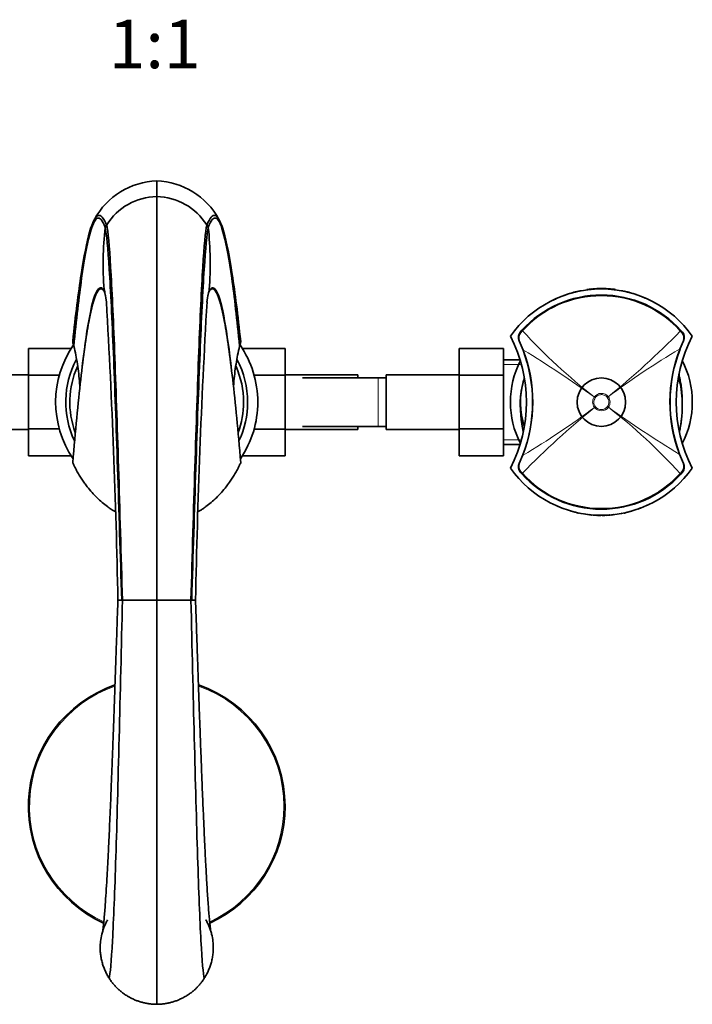
# Model space of a CAD drawing. Units: millimetres. Extents: x -285 to 1279, y 10 to 1157.
# Drawn here: x 479 to 646, y 49 to 292 of the extents above; entities that cross this region are included whole.
import ezdxf
from ezdxf.enums import TextEntityAlignment as Align

# ---------------------------------------------------------------- set-up
doc = ezdxf.new("R2010")
doc.units = ezdxf.units.MM
doc.layers.add('DV5_Défaut', color=7, linetype='Continuous')
doc.layers.add('Défaut', color=7, linetype='Continuous')
doc.styles.add('SEACAD_arial_ttf', font='arial.ttf')

# ---------------------------------------------------------------- blocks, each defined once
blk = doc.blocks.new('SE4')
at = {"layer": 'DV5_Défaut', "color": 7, "lineweight": 35}
for p, q in [((513.2, 252.4), (513.2, 248.55)), ((500.78, 241.43), (500.43, 240.87)), ((500.84, 241.52), (500.78, 241.43)), ((525.62, 241.43), (525.96, 240.87)), ((500.19, 225.57), (500.24, 225.11)), ((614.21, 224.15), (613.5, 223.87)), ((615.3, 224.52), (614.6, 224.28)), ((617.5, 225.12), (616.8, 224.95)), ((618.1, 225.25), (617.8, 225.19)), ((617.8, 225.13), (617.8, 225.19)), ((619.58, 225.44), (619.57, 225.54)), ((620.22, 225.52), (620.1, 225.51)), ((620.73, 225.57), (620.72, 225.67)), ((622.11, 225.66), (622.11, 225.76)), ((623.03, 225.73), (623, 225.74)), ((623.1, 225.62), (623.1, 225.61)), ((623.3, 225.61), (623.3, 225.62)), ((623.46, 225.68), (623.46, 225.78)), ((624.39, 225.62), (624.39, 225.57)), ((624.41, 225.65), (624.41, 225.75)), ((625.79, 225.56), (625.8, 225.66)), ((626.66, 225.46), (626.67, 225.56)), ((628.6, 225.19), (628.3, 225.25)), ((628.6, 225.13), (628.6, 225.19)), ((629.6, 224.95), (628.9, 225.12)), ((631.8, 224.28), (631.09, 224.52)), ((634, 223.41), (633.29, 223.72)), ((603.15, 215), (603.56, 215.48)), ((642.89, 215.41), (643.25, 215)), ((533.7, 211.53), (533.98, 212.68)), ((603.83, 210.53), (602.84, 212.85)), ((643.55, 212.85), (642.65, 210.75)), ((481.45, 210.94), (481.45, 204.35)), ((492.01, 210.94), (481.45, 210.94)), ((534.38, 210.96), (544.95, 210.96)), ((544.95, 204.32), (544.95, 210.96)), ((588, 210.94), (588, 204.35)), ((599, 210.94), (588, 210.94)), ((599, 210.94), (599, 204.35)), ((603.1, 208.18), (599, 208.18)), ((494.66, 205.47), (494.65, 205.36)), ((531.75, 205.36), (531.74, 205.47)), ((481.45, 204.43), (463.45, 204.43)), ((481.45, 204.35), (481.45, 191.04)), ((489.11, 204.35), (481.45, 204.35)), ((537.3, 204.32), (544.95, 204.32)), ((562.95, 204.43), (544.95, 204.43)), ((544.95, 191.01), (544.95, 204.32)), ((568, 203.68), (549.24, 203.68)), ((562.95, 204.43), (562.95, 203.68)), ((570, 203.68), (568, 203.68)), ((570, 204.43), (570, 190.93)), ((588, 204.43), (570, 204.43)), ((588, 204.35), (588, 191.04)), ((599, 204.35), (588, 204.35)), ((599, 204.35), (599, 191.04)), ((463.45, 190.93), (481.45, 190.93)), ((481.45, 191.04), (481.45, 184.4)), ((489.1, 191.04), (481.45, 191.04)), ((537.29, 191.01), (544.95, 191.01)), ((544.95, 184.42), (544.95, 191.01)), ((544.95, 190.93), (562.95, 190.93)), ((549.24, 191.68), (568, 191.68)), ((562.95, 191.68), (562.95, 190.93)), ((568, 191.68), (570, 191.68)), ((570, 190.93), (588, 190.93)), ((588, 191.04), (588, 184.4)), ((599, 191.04), (588, 191.04)), ((599, 191.04), (599, 184.4)), ((599, 187.18), (603.1, 187.18)), ((492.02, 184.4), (481.45, 184.4)), ((534.39, 184.42), (544.95, 184.42)), ((599, 184.4), (588, 184.4)), ((602.84, 182.51), (603.74, 184.62)), ((642.57, 184.83), (643.55, 182.51)), ((603.51, 179.95), (603.15, 180.36)), ((643.25, 180.36), (642.83, 179.89)), ((612.39, 171.96), (613.11, 171.64)), ((614.6, 171.08), (615.3, 170.84)), ((631.09, 170.84), (631.8, 171.08)), ((632.19, 171.21), (632.9, 171.49)), ((616.8, 170.41), (617.5, 170.24)), ((617.8, 170.23), (617.8, 170.17)), ((617.8, 170.18), (618.1, 170.11)), ((620.21, 169.84), (620.1, 169.85)), ((620.3, 169.77), (620.8, 169.72)), ((622, 169.74), (622, 169.8)), ((623.1, 169.75), (623.1, 169.74)), ((623.3, 169.74), (623.3, 169.75)), ((623.37, 169.63), (623.4, 169.63)), ((625.6, 169.72), (626.1, 169.77)), ((626.18, 169.84), (626.3, 169.85)), ((628.3, 170.11), (628.6, 170.18)), ((628.6, 170.3), (628.6, 170.17)), ((628.6, 170.23), (628.6, 170.23)), ((628.9, 170.24), (629.6, 170.41)), ((504.73, 148.68), (504.55, 148.68)), ((521.67, 148.68), (521.85, 148.68))]:
    blk.add_line(p, q, dxfattribs=at)
at = {"layer": 'DV5_Défaut', "color": 7, "lineweight": 18}
for p, q in [((616.8, 224.91), (616.8, 224.91)), ((620.1, 225.51), (620.1, 225.51)), ((622.3, 225.67), (622.3, 225.67)), ((623, 225.68), (623, 225.68)), ((623.4, 225.68), (623.4, 225.68)), ((629.6, 224.91), (629.6, 224.91)), ((603.72, 215.33), (603.29, 214.84)), ((643.11, 214.84), (642.73, 215.27)), ((602.98, 212.96), (603.94, 210.57)), ((642.54, 210.79), (643.41, 212.96)), ((599, 207), (603.1, 207)), ((568, 203.68), (568, 191.68)), ((621.46, 198.96), (621.46, 198.96)), ((621.46, 198.96), (621.7, 198.78)), ((621.46, 198.96), (621.7, 198.78)), ((621.7, 198.78), (621.7, 198.78)), ((624.66, 198.82), (624.9, 199.01)), ((624.66, 198.82), (624.9, 199.01)), ((624.66, 198.82), (624.66, 198.82)), ((624.9, 199.01), (624.9, 199.01)), ((621.49, 196.35), (621.74, 196.54)), ((621.5, 196.35), (621.49, 196.35)), ((621.5, 196.35), (621.74, 196.54)), ((621.74, 196.54), (621.74, 196.54)), ((624.69, 196.58), (624.69, 196.58)), ((624.69, 196.58), (624.94, 196.4)), ((624.69, 196.58), (624.94, 196.4)), ((624.94, 196.4), (624.94, 196.4)), ((599, 188.37), (603.1, 188.37)), ((603.86, 184.57), (602.98, 182.41)), ((643.42, 182.41), (642.46, 184.79)), ((603.29, 180.52), (603.67, 180.09)), ((642.67, 180.03), (643.11, 180.52)), ((616.8, 170.45), (616.8, 170.45)), ((620.8, 169.79), (620.8, 169.79)), ((621.2, 169.69), (621.2, 169.75)), ((621.9, 169.71), (621.9, 169.65)), ((622.3, 169.69), (622.3, 169.69)), ((623, 169.68), (623, 169.68)), ((623.4, 169.68), (623.4, 169.68)), ((624.1, 169.69), (624.1, 169.69)), ((624.5, 169.71), (624.5, 169.65)), ((625.2, 169.69), (625.2, 169.75)), ((625.6, 169.79), (625.6, 169.79)), ((626.3, 169.85), (626.3, 169.86)), ((629.6, 170.45), (629.6, 170.45))]:
    blk.add_line(p, q, dxfattribs=at)
at = {"layer": 'DV5_Défaut', "color": 7, "lineweight": 35}
blk.add_circle((623.2, 197.68), 6, dxfattribs=at)
for centre, radius, start, end in [((513.69, 234.39), 18.01, 91.5478, 151.7824), ((512.71, 234.39), 18.01, 28.2176, 88.4522), ((513.53, 233.58), 14.98, 91.2797, 147.9643), ((512.86, 233.57), 14.99, 32.0507, 88.7053), ((510.38, 231.58), 18.15, 32.8689, 33.2075), ((584.26, 231.88), 84.31, 173.8785, 184.2954), ((441.81, 231.88), 84.63, 355.7243, 6.1018), ((436.59, 234.38), 90.05, 354.0898, 354.3849), ((623.2, 198.18), 27.5, 35.0974, 144.9026), ((623.2, 197.68), 26.5, 41.9996, 137.8135), ((648.96, 108.04), 121.27, 105.5738, 105.9213), ((616.43, 224.79), 0.0678, 66.9134, 113.0606), ((616.82, 224.81), 0.1, 103.8662, 148.2356), ((616.82, 224.87), 0.0929, 102.8848, 137.099), ((617.52, 225.06), 0.069, 61.8425, 109.0161), ((618.12, 225.16), 0.0987, 37.782, 101.5168), ((623.2, 198.18), 27.6, 95.129, 97.5529), ((620.11, 225.41), 0.1, 96.8186, 108.0405), ((623.2, 198.18), 27.6, 92.2596, 95.1491), ((621.21, 225.57), 0.1, 162.5002, 180.1305), ((622.64, 207.3), 18.42, 92.3141, 94.4935), ((623.2, 198.18), 27.6, 89.4536, 92.2538), ((623.01, 201.71), 24.03, 89.9942, 91.6877), ((615.43, 225.71), 7.57, 359.8339, 0.2376), ((623.4, 225.64), 0.0955, 88.8315, 141.2055), ((623.39, 201.71), 24.03, 89.9787, 90.0058), ((623.2, 198.18), 27.6, 87.4636, 89.4536), ((624.49, 225.61), 0.1, 151.1902, 154.9297), ((623.2, 198.18), 27.6, 84.5929, 87.4824), ((623.75, 207.3), 18.43, 85.507, 87.6857), ((625.19, 225.57), 0.1, 359.8695, 17.4998), ((628.27, 225.18), 0.075, 72.707, 115.1818), ((628.88, 225.05), 0.0806, 74.7822, 114.9877), ((629.59, 224.88), 0.0824, 41.017, 79.4256), ((629.58, 224.81), 0.1, 30.8513, 76.1338), ((629.97, 224.79), 0.0674, 67.2746, 113.5513), ((596.41, 104.4), 125.04, 74.0842, 74.4212), ((630.68, 224.57), 0.0852, 35.7886, 77.0335), ((631.06, 224.47), 0.0655, 62.1826, 116.205), ((-1398.91, 112.31), 1902.85, 1.09519, 3.31912), ((2470.09, 110.57), 1947.66, 176.70614, 178.87884), ((622.23, 201.14), 24.35, 114.8256, 116.7055), ((964.56, 166.43), 471.16, 174.1063, 174.1719), ((49, 165.38), 484.04, 5.7966, 5.8631), ((604.66, 213.7), 2, 139.1465, 204.9046), ((641.74, 213.7), 2, 335.0959, 40.8524), ((434.56, 197.74), 59.75, 13.3358, 14.4773), ((569.44, 197.68), 35.26, 332.4443, 27.5557), ((676.96, 197.68), 35.26, 152.4443, 207.5557), ((513.2, 197.68), 25, 145.4136, 214.0854), ((513.2, 197.68), 25, 0, 34.4358), ((570.2, 197.68), 36, 338.7181, 20.9115), ((676.2, 197.68), 36, 158.7181, 200.9115), ((513.2, 197.68), 22.5, 152.1819, 205.0841), ((513.2, 197.68), 22.5, 0, 27.8181), ((623.2, 197.68), 22.5, 152.8749, 207.1251), ((623.2, 197.68), 22.5, 0, 27.1251), ((513.2, 197.68), 21.5, 155.7931, 200.5104), ((513.2, 197.68), 21.5, 0, 24.1453), ((623.2, 197.68), 20, 164.6636, 197.5474), ((623.2, 197.68), 20, 0, 17.8379), ((513.2, 197.68), 21.5, 339.5493, 0), ((513.2, 197.68), 22.5, 334.7885, 360), ((513.2, 197.68), 25, 325.9454, 0), ((623.2, 197.68), 22.5, 332.8749, 360), ((623.2, 197.18), 27.5, 215.0974, 324.9026), ((604.66, 181.67), 2, 155.0959, 220.8524), ((641.74, 181.67), 2, 319.1465, 24.9046), ((623.2, 197.68), 26.5, 221.9996, 317.8135), ((615.33, 170.89), 0.0655, 242.1826, 296.205), ((615.71, 170.79), 0.0852, 215.7886, 257.0335), ((649.98, 290.96), 125.04, 254.0842, 254.4212), ((597.44, 287.33), 121.27, 285.5738, 285.9213), ((624.17, 194.22), 24.35, 294.8256, 296.7055), ((616.43, 170.57), 0.0674, 247.2746, 293.5513), ((616.82, 170.55), 0.1, 210.8513, 256.1338), ((616.81, 170.49), 0.0824, 221.017, 259.4256), ((617.52, 170.31), 0.0806, 254.7822, 294.9877), ((618.12, 170.18), 0.075, 252.707, 295.1818), ((622.93, 193.54), 23.86, 260.5116, 262.2156), ((620.11, 169.95), 0.1, 251.9595, 263.1814), ((620.31, 169.87), 0.1, 196.2684, 263.7761), ((620.81, 169.82), 0.1, 264.9519, 333.2732), ((621.21, 169.79), 0.1, 179.8695, 265.7853), ((621.21, 169.85), 0.102, 220.2662, 264.0862), ((622.64, 188.07), 18.43, 265.507, 267.6857), ((621.9, 169.75), 0.1, 267.3799, 334.9297), ((622.3, 169.74), 0.1, 201.3741, 268.4221), ((623.01, 193.65), 24.03, 268.3123, 270.0058), ((623, 169.72), 0.0955, 268.8315, 321.2055), ((623.39, 193.65), 24.03, 269.9942, 271.6877), ((630.96, 169.66), 7.57, 179.8339, 180.2376), ((624.1, 169.74), 0.1, 271.6593, 338.6259), ((624.49, 169.75), 0.1, 181.8319, 272.5748), ((624.5, 169.81), 0.101, 227.1005, 271.1749), ((623.75, 188.06), 18.42, 272.3141, 274.4935), ((625.19, 169.85), 0.102, 275.9138, 319.7338), ((625.19, 169.79), 0.1, 274.1809, 0.1305), ((625.59, 169.82), 0.1, 206.7268, 275.0418), ((626.09, 169.87), 0.1, 276.2159, 343.7316), ((626.29, 169.95), 0.1, 276.8186, 288.0405), ((628.28, 170.21), 0.0987, 217.782, 281.5168), ((628.28, 170.27), 0.101, 234.9827, 279.311), ((628.87, 170.3), 0.069, 241.8425, 289.0161), ((629.58, 170.55), 0.1, 283.8662, 328.2356), ((629.58, 170.5), 0.0929, 282.8848, 317.099), ((629.97, 170.57), 0.0678, 246.9134, 293.0606), ((504.11, 109.59), 39.09, 89.3535, 90.7423), ((508.97, 1795.74), 1647.07, 269.85269, 270.14731), ((-89272.21, 97.48), 89785.42, 359.9688565, 0.0326706), ((517.44, 1837.8), 1689.12, 269.8564, 270.1436), ((522.3, 117.68), 31, 89.0718, 90.8331), ((513.2, 97.68), 31.75, 109.0153, 245.5751), ((513.2, 97.68), 31.75, 0, 71.0115), ((513.2, 97.68), 31.75, 294.4341, 360)]:
    blk.add_arc(centre, radius, start, end, dxfattribs=at)
at = {"layer": 'DV5_Défaut', "color": 7, "lineweight": 18}
for centre, radius, start, end in [((548.29, 224.4), 68.11, 0.3456, 0.3844), ((680.47, 224.52), 63.68, 179.6093, 179.6535), ((-1781.21, 222.3), 2398.72, 0.06611, 0.06741), ((620.1, 225.22), 2, 179.1922, 180.8423), ((616.57, 225.56), 3.73, 359.5561, 0.5204), ((622.3, 225.57), 0.1, 91.9493, 105.985), ((625.41, 225.7), 3.11, 179.4203, 180.4759), ((623.19, 199.01), 26.67, 90.4166, 91.919), ((623, 225.58), 0.1, 75.6937, 90.3877), ((623.4, 225.58), 0.1, 89.6123, 104.3063), ((630.96, 225.71), 7.57, 179.7624, 180.1661), ((624.09, 225.57), 0.1, 74.015, 88.0507), ((565.92, 224.52), 63.68, 0.3465, 0.3907), ((698.1, 224.4), 68.11, 179.6156, 179.6544), ((623.19, 198.91), 26.77, 71.2398, 72.8351), ((623.2, 197.68), 26.28, 41.9992, 137.8139), ((604.62, 213.66), 1.78, 138.3626, 203.1383), ((705.73, 308.06), 137.86, 222.2726, 232.3166), ((492.85, 361.75), 209.58, 309.0574, 315.6577), ((641.77, 213.66), 1.78, 336.8067, 41.6527), ((569.95, 197.67), 36.36, 338.8714, 20.7809), ((442.79, -51.54), 307.69, 54.5019, 58.4164), ((740.67, 44.87), 192.77, 120.6008, 126.9079), ((676.45, 197.69), 36.36, 158.8714, 200.7809), ((623.2, 197.68), 2.16, 37.9707, 143.6469), ((623.18, 197.68), 2.15, 143.4757, 218.138), ((623.21, 197.68), 2.15, 323.4662, 38.1431), ((753.5, 33.67), 209.5, 129.0557, 135.6585), ((505.77, 350.43), 192.69, 300.6, 306.9097), ((623.2, 197.68), 2.16, 217.9752, 323.6618), ((802.48, 445.21), 305.66, 234.4898, 238.4304), ((540.6, 87.23), 137.95, 42.2748, 52.3118), ((604.62, 181.7), 1.78, 156.8067, 221.6527), ((641.78, 181.71), 1.78, 318.3626, 23.1383), ((623.2, 197.68), 26.28, 221.9992, 317.8139), ((623.18, 196.37), 26.69, 253.7127, 255.2866), ((548.29, 170.97), 68.11, 359.6156, 359.6544), ((698.1, 170.97), 68.11, 180.3456, 180.3844), ((680.47, 170.84), 63.68, 180.3465, 180.3907), ((-1781.21, 173.06), 2398.72, 359.93259, 359.93389), ((623.2, 196.48), 26.8, 263.7873, 264.862), ((616.57, 169.81), 3.73, 359.4796, 0.4439), ((620.81, 169.88), 0.1, 264.897, 271.7068), ((623.2, 196.44), 26.76, 265.7206, 267.2215), ((622.3, 169.79), 0.1, 254.015, 268.0507), ((623.19, 196.35), 26.67, 268.081, 269.5834), ((625.41, 169.67), 3.11, 179.5241, 180.5797), ((615.43, 169.66), 7.57, 359.7624, 0.1661), ((623, 169.78), 0.1, 269.6123, 284.3063), ((623.4, 169.78), 0.1, 255.6937, 270.3877), ((623.2, 196.35), 26.67, 270.4166, 271.919), ((624.09, 169.79), 0.1, 271.9493, 285.985), ((620.98, 169.67), 3.11, 359.4203, 0.4759), ((623.2, 196.44), 26.76, 272.7785, 274.2794), ((625.59, 169.88), 0.1, 268.2932, 275.103), ((623.2, 196.48), 26.8, 275.138, 276.2127), ((629.83, 169.81), 3.73, 179.5561, 180.5204), ((626.3, 170.14), 2, 359.1922, 0.8423), ((565.92, 170.84), 63.68, 359.6093, 359.6535), ((513.2, 97.68), 31.45, 109.2048, 245.3635), ((513.2, 97.68), 31.45, 0, 70.7539), ((513.2, 97.68), 31.45, 294.6567, 360)]:
    blk.add_arc(centre, radius, start, end, dxfattribs=at)
for centre, major_axis, ratio, start_param, end_param in [((616.82, 224.81), (0.1, -0.0005), 0.999736, 1.817195, 3.391763), ((623, 225.58), (-0.1, -0.0008), 0.999755, 4.453635, 4.711665), ((623.4, 225.58), (0.1, -0.0008), 0.999755, 1.57152, 1.829551), ((629.58, 224.81), (-0.1, -0.0005), 0.999736, 2.891422, 4.465991), ((603.37, 214.81), (-0.227, 0.196), 0.106765, 0, 1.279762), ((603.79, 215.27), (-0.222, 0.202), 0.000179, 0, 1.28614), ((642.67, 215.21), (-0.223, -0.201), 0.00017, 1.855533, 3.141593), ((643.02, 214.81), (-0.227, -0.196), 0.092253, 1.858759, 3.141593), ((603.12, 212.98), (-0.272, -0.126), 0.129268, 5.175893, 6.283185), ((643.28, 212.98), (-0.272, 0.126), 0.123566, 3.141593, 4.261622), ((604.11, 210.64), (-0.28, -0.107), 0.000721, 5.349292, 6.283185), ((642.38, 210.86), (-0.28, 0.109), 0.000865, 3.141593, 4.098221), ((604.02, 184.51), (-0.28, 0.109), 0.000865, 0, 0.956628), ((642.29, 184.73), (-0.28, -0.107), 0.000721, 2.207699, 3.141593), ((603.12, 182.38), (-0.272, 0.126), 0.123566, 0, 1.120029), ((603.37, 180.55), (-0.227, -0.196), 0.092253, 5.000352, 6.283185), ((643.02, 180.55), (-0.227, 0.196), 0.106765, 3.141593, 4.421354), ((643.28, 182.38), (-0.272, -0.126), 0.129268, 2.034301, 3.141593), ((603.73, 180.15), (-0.223, -0.201), 0.00017, 4.997126, 6.283185), ((642.61, 180.09), (-0.222, 0.202), 0.000179, 3.141593, 4.427733), ((616.82, 170.55), (0.1, 0.0005), 0.999736, 2.891422, 4.465991), ((629.58, 170.55), (-0.1, 0.0005), 0.999736, 1.817195, 3.391763), ((620.81, 169.88), (-0.1, 0.0003), 0.999695, 1.484044, 1.605894), ((623, 169.78), (-0.1, 0.0008), 0.999755, 1.57152, 1.829551), ((623.4, 169.78), (0.1, 0.0008), 0.999755, 4.453635, 4.711665), ((625.59, 169.88), (0.1, 0.0003), 0.999695, 4.677291, 4.799142)]:
    blk.add_ellipse(centre, major_axis=major_axis, ratio=ratio, start_param=start_param, end_param=end_param, dxfattribs=at)
at = {"layer": 'DV5_Défaut', "color": 7, "lineweight": 35}
for centre, major_axis, start_param, end_param in [((622.3, 169.79), (0.1, -0.0005), 4.437578, 4.684358), ((624.09, 169.79), (-0.1, -0.0005), 1.598827, 1.845607)]:
    blk.add_ellipse(centre, major_axis=major_axis, ratio=0.999731, start_param=start_param, end_param=end_param, dxfattribs=at)
for points in [[(513.2, 148.68), (513.21, 160.61), (513.21, 184.47), (513.2, 215.82), (513.2, 238.84), (513.2, 246.72), (513.2, 248.55)], [(492.41, 212.68), (493.11, 219.2), (494.5, 230.32), (496.6, 240.82), (498.69, 244.91), (500.08, 243.31), (500.78, 241.43)], [(533.98, 212.68), (533.29, 219.2), (531.89, 230.32), (529.8, 240.82), (527.71, 244.91), (526.32, 243.31), (525.62, 241.43)], [(492.7, 211.53), (493.34, 218.11), (494.63, 229.35), (496.57, 240.02), (498.5, 244.25), (499.79, 242.72), (500.43, 240.87)], [(500.84, 241.52), (501.16, 239.96), (501.81, 232.84), (502.78, 211.53), (503.75, 182.25), (504.4, 159.88), (504.73, 148.68)], [(525.56, 241.52), (525.24, 239.96), (524.59, 232.84), (523.62, 211.53), (522.64, 182.25), (521.99, 159.88), (521.67, 148.68)], [(533.7, 211.53), (533.05, 218.11), (531.76, 229.35), (529.83, 240.02), (527.9, 244.25), (526.61, 242.72), (525.96, 240.87)], [(500.43, 240.87), (500.78, 239.33), (501.46, 232.27), (502.49, 211.11), (503.52, 182.02), (504.2, 159.8), (504.55, 148.68)], [(525.96, 240.87), (525.62, 239.33), (524.94, 232.27), (523.91, 211.11), (522.88, 182.02), (522.19, 159.8), (521.85, 148.68)], [(500.19, 225.57), (500.38, 225.04), (500.57, 223.98), (500.76, 222.42)], [(500.24, 225.11), (500.4, 224.68), (500.56, 223.89), (500.72, 222.76)], [(526.21, 225.57), (526.02, 225.03), (525.83, 223.97), (525.64, 222.4)], [(526.16, 225.11), (526, 224.68), (525.84, 223.89), (525.68, 222.76)], [(501.44, 55.12), (501.71, 56.13), (502.26, 62.48), (503.09, 83.73), (503.91, 113.83), (504.46, 137.06), (504.73, 148.68)], [(524.97, 55.11), (524.69, 56.13), (524.14, 62.48), (523.32, 83.73), (522.49, 113.83), (521.94, 137.06), (521.67, 148.68)]]:
    blk.add_open_spline(points, degree=3, dxfattribs=at)
for points, knots in [([(492.41, 182.68), (493.08, 190.55), (494.41, 204.36), (496.4, 218.6), (498.35, 225.81), (499.65, 226.03), (500.28, 225.06)], [0, 0, 0, 0, 0.253393, 0.506786, 0.760179, 1, 1, 1, 1]), ([(494.66, 205.48), (495.24, 210.46), (496.45, 219.18), (498.31, 226.2), (499.59, 226.28), (500.24, 225.11)], [0, 0, 0, 0, 0.3089058, 0.6544529, 1, 1, 1, 1]), ([(533.98, 182.68), (533.32, 190.55), (531.99, 204.36), (530, 218.6), (528.04, 225.81), (526.75, 226.03), (526.12, 225.06)], [0, 0, 0, 0, 0.253393, 0.506786, 0.760179, 1, 1, 1, 1]), ([(531.73, 205.48), (531.16, 210.46), (529.94, 219.18), (528.09, 226.2), (526.8, 226.28), (526.16, 225.11)], [0, 0, 0, 0, 0.308906, 0.654453, 1, 1, 1, 1]), ([(626.66, 225.46), (626.66, 225.46), (626.65, 225.46), (626.65, 225.46), (626.64, 225.46), (626.63, 225.47), (626.61, 225.47), (626.59, 225.47), (626.56, 225.48), (626.52, 225.48), (626.46, 225.49), (626.38, 225.5), (626.31, 225.51), (626.14, 225.52), (625.96, 225.54), (625.78, 225.56)], [0, 0, 0, 0, 0.042319, 0.042319, 0.042319, 0.138123, 0.138123, 0.138123, 0.269835, 0.269835, 0.269835, 0.500286, 0.500286, 0.500286, 1, 1, 1, 1]), ([(626.67, 225.56), (626.67, 225.56), (626.67, 225.56), (626.66, 225.56), (626.66, 225.56), (626.64, 225.57), (626.62, 225.57), (626.6, 225.57), (626.57, 225.57), (626.53, 225.58), (626.47, 225.59), (626.39, 225.6), (626.32, 225.6), (626.15, 225.62), (625.97, 225.64), (625.79, 225.66)], [0, 0, 0, 0, 0.041977, 0.041977, 0.041977, 0.136969, 0.136969, 0.136969, 0.267817, 0.267817, 0.267817, 0.49706, 0.49706, 0.49706, 1, 1, 1, 1]), ([(492.7, 211.53), (493.05, 210.06), (493.65, 207.01), (494.05, 203.59), (494.19, 201.66), (494.21, 201.33)], [0, 0, 0, 0, 0.4379876, 0.9037699, 1, 1, 1, 1]), ([(532.19, 201.35), (532.21, 201.68), (532.34, 203.6), (532.75, 207.01), (533.35, 210.06), (533.7, 211.53)], [0, 0, 0, 0, 0.09414, 0.560999, 1, 1, 1, 1]), ([(643.12, 200.01), (643.07, 200.58), (642.98, 201.53), (642.74, 202.96), (642.53, 203.98), (642.4, 204.53), (642.36, 204.7)], [0, 0, 0, 0, 0.298012, 0.586247, 0.869269, 1, 1, 1, 1]), ([(604.14, 203.59), (604.06, 203.31), (603.87, 202.65), (603.6, 201.56), (603.35, 200.28), (603.18, 198.95), (603.1, 197.54), (603.15, 196.17), (603.23, 194.92), (603.33, 193.79), (603.45, 192.82), (603.57, 191.99), (603.69, 191.31), (603.78, 190.82), (603.84, 190.53), (603.89, 190.34), (603.9, 190.3)], [0, 0, 0, 0, 0.114103, 0.253677, 0.368714, 0.464404, 0.548493, 0.631113, 0.708616, 0.777011, 0.835947, 0.88566, 0.927222, 0.962889, 0.992534, 1, 1, 1, 1]), ([(642.5, 190.27), (642.51, 190.32), (642.53, 190.43), (642.59, 190.66), (642.66, 191.04), (642.79, 191.72), (642.92, 192.58), (643.08, 193.82), (643.2, 195.47), (643.25, 197.66), (643.17, 199.09), (643.12, 200.01)], [0, 0, 0, 0, 0.014155, 0.036238, 0.090024, 0.158699, 0.246247, 0.354409, 0.531501, 0.745844, 1, 1, 1, 1]), ([(492.41, 182.68), (492.53, 182.42), (492.85, 181.77), (493.38, 180.75), (494.01, 179.65), (494.66, 178.62), (495.32, 177.66), (496.16, 176.54), (497.18, 175.32), (498.42, 174.02), (499.69, 172.86), (500.63, 172.12), (501.13, 171.75), (501.35, 171.59), (501.7, 171.34), (502.28, 170.96), (502.71, 170.7), (502.92, 170.57)], [0, 0, 0, 0, 0.048981, 0.126123, 0.200813, 0.273119, 0.343098, 0.410795, 0.52517, 0.636541, 0.745006, 0.850623, 0.865897, 0.865897, 0.900867, 0.950967, 1, 1, 1, 1]), ([(523.49, 170.58), (523.7, 170.71), (524.13, 170.97), (524.69, 171.34), (525.05, 171.59), (525.26, 171.75), (525.77, 172.12), (526.7, 172.86), (527.98, 174.02), (529.22, 175.32), (530.24, 176.54), (531.07, 177.66), (531.74, 178.62), (532.39, 179.65), (533.02, 180.75), (533.55, 181.77), (533.86, 182.42), (533.98, 182.68)], [0, 0, 0, 0, 0.047744, 0.097911, 0.132929, 0.132929, 0.148224, 0.253984, 0.362596, 0.474118, 0.588648, 0.656437, 0.726511, 0.798915, 0.873706, 0.950952, 1, 1, 1, 1]), ([(503.6, 148.68), (503.53, 146.63), (503.42, 143.25), (503.23, 137.86), (503.06, 132.92), (502.9, 128.29), (502.74, 123.68), (502.58, 119.17), (502.42, 114.82), (502.28, 110.98), (502.14, 107.31), (501.99, 103.71), (501.85, 100.08), (501.7, 96.59), (501.55, 93.24), (501.41, 90.03), (501.24, 86.47), (501.05, 82.7), (500.83, 78.88), (500.62, 75.46), (500.43, 72.81), (500.27, 70.77), (500.13, 69.24), (500.03, 68.28), (499.96, 67.68), (499.92, 67.36), (499.88, 67.03), (499.87, 66.96), (499.87, 66.96)], [0, 0, 0, 0, 0.049207, 0.09586, 0.139957, 0.181498, 0.220482, 0.265614, 0.306755, 0.34391, 0.377079, 0.415853, 0.453632, 0.491468, 0.529358, 0.567301, 0.605277, 0.661787, 0.717618, 0.772981, 0.829514, 0.868032, 0.906867, 0.945026, 0.959146, 0.97316, 0.987076, 1, 1, 1, 1]), ([(526.58, 66.66), (526.58, 66.67), (526.56, 66.78), (526.53, 66.99), (526.5, 67.23), (526.45, 67.66), (526.36, 68.38), (526.25, 69.55), (526.12, 71.02), (525.97, 72.83), (525.83, 74.88), (525.69, 77.07), (525.55, 79.29), (525.43, 81.55), (525.31, 83.71), (525.2, 85.8), (525.1, 87.81), (525, 89.94), (524.9, 92.21), (524.79, 94.63), (524.68, 97.29), (524.55, 100.28), (524.41, 103.7), (524.26, 107.59), (524.09, 111.95), (523.91, 116.82), (523.73, 121.82), (523.55, 126.85), (523.38, 131.87), (523.2, 137.17), (523, 142.92), (522.88, 146.51), (522.8, 148.68)], [0, 0, 0, 0, 0.0114266, 0.023277, 0.0351485, 0.0470409, 0.0788499, 0.1120276, 0.148066, 0.1869739, 0.2266186, 0.263797, 0.298465, 0.3306429, 0.3625886, 0.3873046, 0.412668, 0.4386787, 0.4653371, 0.4926438, 0.5211841, 0.5530794, 0.5885231, 0.6275156, 0.6700565, 0.7161463, 0.7657898, 0.8080713, 0.8526338, 0.8994768, 0.9485988, 1, 1, 1, 1]), ([(501.03, 69.57), (500.96, 69.43), (500.81, 69.16), (500.6, 68.74), (500.41, 68.32), (500.22, 67.88), (500.05, 67.43), (499.9, 66.98), (499.76, 66.52), (499.51, 65.62), (499.28, 64.34), (499.2, 63.07), (499.22, 62.02), (499.28, 61.11), (499.47, 59.97), (499.73, 58.88), (500.07, 57.84), (500.48, 56.87), (500.93, 55.96), (501.27, 55.39), (501.44, 55.12)], [0, 0, 0, 0, 0.030415, 0.061083, 0.091992, 0.123127, 0.154473, 0.186017, 0.217742, 0.249632, 0.370753, 0.47404, 0.499885, 0.578116, 0.654393, 0.728508, 0.800273, 0.869527, 0.936137, 1, 1, 1, 1]), ([(525.38, 69.57), (525.37, 69.57), (525.37, 69.57), (525.37, 69.57), (525.45, 69.43), (525.6, 69.16), (525.8, 68.74), (526, 68.32), (526.18, 67.88), (526.35, 67.43), (526.51, 66.98), (526.65, 66.52), (526.9, 65.62), (527.13, 64.34), (527.21, 63.07), (527.19, 62.02), (527.12, 61.11), (526.94, 59.97), (526.67, 58.88), (526.33, 57.84), (525.93, 56.87), (525.48, 55.96), (525.14, 55.39), (524.97, 55.12), (524.97, 55.12), (524.97, 55.12), (524.97, 55.11)], [0, 0, 0, 0, 0.000001, 0.000001, 0.000001, 0.030416, 0.061085, 0.091993, 0.123128, 0.154474, 0.186018, 0.217743, 0.249633, 0.370754, 0.47404, 0.499885, 0.578116, 0.654393, 0.728507, 0.800272, 0.869526, 0.936136, 0.999999, 0.999999, 0.999999, 1, 1, 1, 1]), ([(501.44, 55.12), (501.52, 54.99), (501.69, 54.73), (501.95, 54.36), (502.22, 54), (502.5, 53.66), (502.8, 53.32), (503.06, 53.03), (503.27, 52.82), (503.48, 52.61), (503.72, 52.38), (504.05, 52.09), (504.38, 51.81), (504.72, 51.55), (505.07, 51.3), (505.42, 51.06), (505.77, 50.83), (506.13, 50.61), (506.63, 50.33), (507.28, 50), (508.1, 49.65), (508.93, 49.36), (509.77, 49.11), (510.62, 48.92), (511.48, 48.78), (512.34, 48.7), (512.92, 48.68), (513.2, 48.68)], [0, 0, 0, 0, 0.032656, 0.065129, 0.097419, 0.129525, 0.161447, 0.193183, 0.214502, 0.224731, 0.256091, 0.287259, 0.318236, 0.349021, 0.379611, 0.410008, 0.440211, 0.47022, 0.500037, 0.56343, 0.626561, 0.68944, 0.752077, 0.814478, 0.876651, 0.938605, 1, 1, 1, 1]), ([(524.97, 55.11), (524.89, 54.99), (524.72, 54.73), (524.46, 54.36), (524.18, 54), (523.9, 53.66), (523.61, 53.32), (523.34, 53.03), (523.14, 52.82), (522.93, 52.61), (522.68, 52.38), (522.36, 52.09), (522.03, 51.81), (521.69, 51.55), (521.34, 51.3), (520.99, 51.06), (520.64, 50.83), (520.28, 50.61), (519.78, 50.33), (519.12, 50), (518.31, 49.65), (517.48, 49.36), (516.64, 49.11), (515.79, 48.92), (514.93, 48.78), (514.07, 48.7), (513.49, 48.68), (513.2, 48.68)], [0, 0, 0, 0, 0.032654, 0.065127, 0.097417, 0.129524, 0.161446, 0.193182, 0.2145, 0.22473, 0.25609, 0.287258, 0.318235, 0.34902, 0.37961, 0.410007, 0.44021, 0.470219, 0.500036, 0.56343, 0.626561, 0.68944, 0.752077, 0.814478, 0.876651, 0.938605, 1, 1, 1, 1])]:
    blk.add_open_spline(points, degree=3, knots=knots, dxfattribs=at)
at = {"layer": 'DV5_Défaut', "color": 7, "lineweight": 18}
for points, knots in [([(614.59, 224.26), (614.59, 224.27), (614.59, 224.27), (614.59, 224.27), (614.59, 224.28), (614.59, 224.28), (614.59, 224.29), (614.59, 224.29), (614.59, 224.29), (614.59, 224.29), (614.59, 224.29), (614.59, 224.29), (614.59, 224.29)], [0, 0, 0, 0, 0.098206, 0.098206, 0.098206, 0.491036, 0.491036, 0.491036, 0.883863, 0.883863, 0.883863, 1, 1, 1, 1]), ([(628.9, 225.13), (628.9, 225.13), (628.9, 225.13), (628.9, 225.13), (628.9, 225.12), (628.9, 225.12), (628.9, 225.12), (628.9, 225.11), (628.9, 225.11), (628.9, 225.1), (628.9, 225.1), (628.9, 225.09), (628.9, 225.08), (628.9, 225.08), (628.9, 225.07), (628.9, 225.07)], [0, 0, 0, 0, 0.12057, 0.12057, 0.12057, 0.391163, 0.391163, 0.391163, 0.661757, 0.661757, 0.661757, 0.932352, 0.932352, 0.932352, 1, 1, 1, 1]), ([(621.7, 198.78), (621.58, 198.62), (621.5, 198.44), (621.4, 198.15), (621.38, 198.05), (621.35, 197.86), (621.35, 197.76), (621.35, 197.46), (621.38, 197.26), (621.51, 196.88), (621.61, 196.7), (621.74, 196.54)], [0, 0, 0, 0, 0.25, 0.25, 0.375, 0.375, 0.5, 0.5, 0.75, 0.75, 1, 1, 1, 1]), ([(624.66, 198.82), (624.57, 198.94), (624.47, 199.04), (624.25, 199.21), (624.13, 199.29), (623.74, 199.48), (623.46, 199.54), (623.03, 199.53), (622.89, 199.51), (622.61, 199.45), (622.48, 199.4), (622.22, 199.27), (622.11, 199.19), (621.89, 199), (621.79, 198.9), (621.7, 198.78)], [0, 0, 0, 0, 0.125, 0.125, 0.25, 0.25, 0.5, 0.5, 0.625, 0.625, 0.75, 0.75, 0.875, 0.875, 1, 1, 1, 1]), ([(624.69, 196.58), (624.81, 196.75), (624.9, 196.92), (624.99, 197.21), (625.02, 197.31), (625.05, 197.51), (625.05, 197.6), (625.05, 197.9), (625.01, 198.1), (624.88, 198.48), (624.79, 198.66), (624.66, 198.82)], [0, 0, 0, 0, 0.25, 0.25, 0.375, 0.375, 0.5, 0.5, 0.75, 0.75, 1, 1, 1, 1]), ([(621.74, 196.54), (621.83, 196.43), (621.92, 196.33), (622.15, 196.15), (622.27, 196.07), (622.65, 195.89), (622.94, 195.82), (623.37, 195.83), (623.51, 195.85), (623.78, 195.92), (623.92, 195.97), (624.17, 196.1), (624.29, 196.18), (624.51, 196.36), (624.61, 196.47), (624.69, 196.58)], [0, 0, 0, 0, 0.125, 0.125, 0.25, 0.25, 0.5, 0.5, 0.625, 0.625, 0.75, 0.75, 0.875, 0.875, 1, 1, 1, 1]), ([(620.8, 169.72), (620.8, 169.72), (620.8, 169.72), (620.8, 169.72), (620.8, 169.72), (620.8, 169.73), (620.8, 169.73), (620.8, 169.73), (620.8, 169.73), (620.8, 169.74), (620.8, 169.74), (620.8, 169.74), (620.8, 169.74), (620.8, 169.75), (620.8, 169.76), (620.8, 169.76), (620.8, 169.77), (620.8, 169.77), (620.8, 169.78), (620.8, 169.78), (620.8, 169.78), (620.8, 169.79)], [0, 0, 0, 0, 0.089302, 0.089302, 0.089302, 0.332155, 0.332155, 0.332155, 0.453581, 0.453581, 0.453581, 0.575007, 0.575007, 0.575007, 0.817861, 0.817861, 0.817861, 0.939287, 0.939287, 0.939287, 1, 1, 1, 1]), ([(625.6, 169.72), (625.6, 169.72), (625.6, 169.72), (625.6, 169.72), (625.6, 169.72), (625.6, 169.73), (625.6, 169.73), (625.6, 169.73), (625.6, 169.73), (625.6, 169.74), (625.6, 169.74), (625.6, 169.74), (625.6, 169.74), (625.6, 169.75), (625.6, 169.76), (625.6, 169.76), (625.6, 169.77), (625.6, 169.77), (625.6, 169.78), (625.6, 169.78), (625.6, 169.78), (625.6, 169.79)], [0, 0, 0, 0, 0.089327, 0.089327, 0.089327, 0.332173, 0.332173, 0.332173, 0.453596, 0.453596, 0.453596, 0.575019, 0.575019, 0.575019, 0.817866, 0.817866, 0.817866, 0.939289, 0.939289, 0.939289, 1, 1, 1, 1]), ([(628.9, 170.24), (628.9, 170.24), (628.9, 170.24), (628.9, 170.24), (628.9, 170.24), (628.9, 170.24), (628.9, 170.24), (628.9, 170.25), (628.9, 170.25), (628.9, 170.26), (628.9, 170.27), (628.9, 170.27), (628.9, 170.28), (628.9, 170.29), (628.9, 170.29), (628.9, 170.29)], [0, 0, 0, 0, 0.1206251, 0.1206251, 0.1206251, 0.3912014, 0.3912014, 0.3912014, 0.6617784, 0.6617784, 0.6617784, 0.9323561, 0.9323561, 0.9323561, 1, 1, 1, 1])]:
    blk.add_open_spline(points, degree=3, knots=knots, dxfattribs=at)

msp = doc.modelspace()

# ---------------------------------------------------------------- block references
at = {"layer": 'Défaut'}
msp.add_blockref('SE4', (0, 0), dxfattribs=at)

# ---------------------------------------------------------------- texts
at = {"layer": 'Défaut', "color": 136, "lineweight": 35, "style": 'SEACAD_arial_ttf'}
msp.add_text('1:1', height=12, dxfattribs=at).set_placement((501.33, 292.3), align=Align.TOP_LEFT)

doc.saveas('drawing.dxf')
